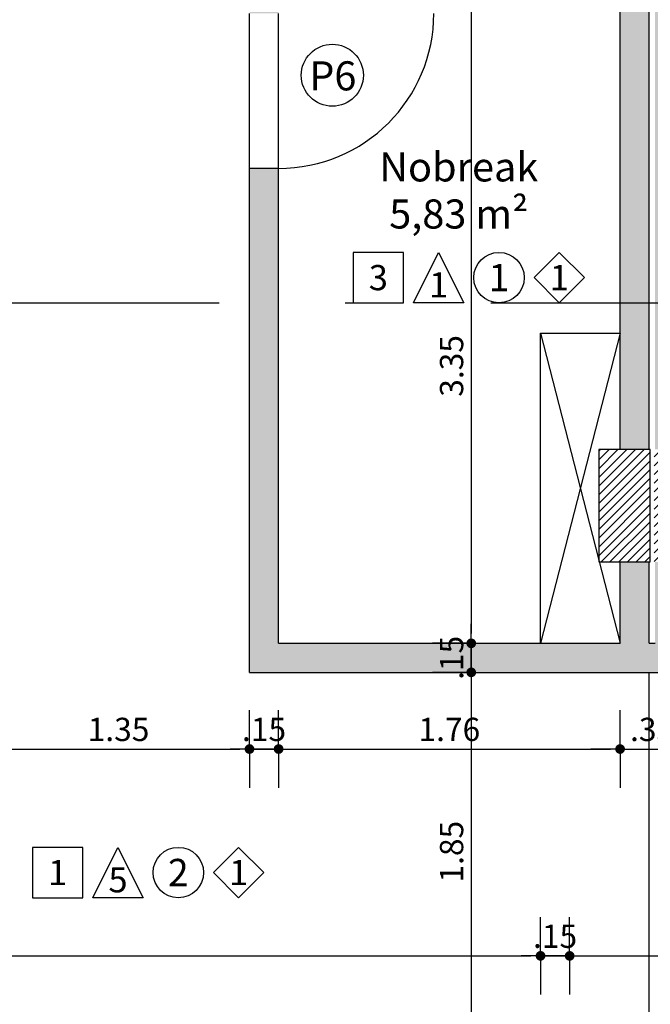
# Model space of a CAD drawing. Units: millimetres. Extents: x 438 to 519.8, y 207.2 to 252.5.
# Drawn here: x 476.4 to 479.6, y 233.2 to 238.3 of the extents above; entities that cross this region are included whole.
import ezdxf
from ezdxf.enums import TextEntityAlignment as Align

# ---------------------------------------------------------------- set-up
doc = ezdxf.new("R2010")
doc.units = ezdxf.units.MM
doc.linetypes.add('DASHDOT', pattern=[1, 0.5, -0.25, 0, -0.25])
for name, color, linetype in [('COTAS', 1, 'Continuous'), ('Especificação', 5, 'Continuous'), ('FINA', 8, 'Continuous'), ('HachuraParede', 253, 'Continuous'), ('HachuraPilar', 8, 'Continuous'), ('L_CORTE', 2, 'DASHDOT'), ('LINHA VISTA', 7, 'Continuous'), ('PAREDE', 2, 'Continuous'), ('PILAR', 2, 'Continuous'), ('PISO', 8, 'Continuous'), ('PORTA', 5, 'Continuous'), ('TEXTO_ÁREAS', 6, 'Continuous'), ('TIPO_ESQ', 6, 'Continuous')]:
    doc.layers.add(name, color=color, linetype=linetype)
doc.layers.get('0').freeze()
doc.styles.add('ARIAL', font='arial.ttf')
doc.styles.add('GBM', font='arial.ttf')
doc.dimstyles.new('FK05', dxfattribs={"dimscale": 0.01, "dimtxt": 12, "dimasz": 5, "dimexe": 15, "dimexo": 75, "dimgap": 4, "dimtad": 1, "dimzin": 6, "dimdsep": 46, "dimtxsty": 'ARIAL', "dimblk1": 'DOTT2', "dimblk2": 'DOTT2', "dimsah": 1, "dimcen": 10, "dimse1": 1, "dimse2": 1, "dimclrd": 1, "dimclre": 1, "dimclrt": 5, "dimadec": 0, "dimazin": 0, "dimtfac": 1, "dimtix": 1, "dimtmove": 2, "dimatfit": 3, "dimldrblk": 'DOTT2', "dimfxl": 1, "dimtolj": 1, "dimtzin": 0, "dimarcsym": 0})

# ---------------------------------------------------------------- blocks, each defined once
blk = doc.blocks.new('DOTT2')
at = {"color": 0, "linetype": 'Continuous'}
for p, q in [((0, 0.25), (0, 4)), ((0.25, 0), (3, 0)), ((0, -0.25), (0, -4))]:
    blk.add_line(p, q, dxfattribs=at)
at = {"color": 0, "linetype": 'ByBlock'}
blk.add_line((-0.5, 0), (-1, 0), dxfattribs=at)
at = {"color": 0, "linetype": 'ByBlock', "const_width": 0.5}
blk.add_lwpolyline([(-0.25, 0, 1), (0.25, 0, 1)], format="xyb", close=True, dxfattribs=at)
blk = doc.blocks.new('*D47')
at = {"layer": 'COTAS', "color": 10, "lineweight": -2, "transparency": 16777216}
blk.add_line((478.6899, 234.8961), (478.6899, 233.1461), dxfattribs=at)
at = {"layer": 'Defpoints', "color": 0, "transparency": 16777216}
for p in [(480.7494, 234.9461), (478.6899, 233.0961), (482.022, 233.0961)]:
    blk.add_point(p, dxfattribs=at)
at = {"layer": 'COTAS', "color": 10, "lineweight": -2, "transparency": 16777216, "xscale": 0.05, "yscale": 0.05, "zscale": 0.05}
for p, rotation in [((478.6899, 234.9461), 90), ((478.6899, 233.0961), 270)]:
    blk.add_blockref('DOTT2', p, dxfattribs=dict(at, rotation=rotation))
at = {"layer": 'COTAS', "color": 5, "transparency": 16777216, "insert": (478.5887, 234.0211), "char_height": 0.12, "attachment_point": 5, "rotation": 90, "style": 'ARIAL'}
blk.add_mtext('\\A1;1.85', dxfattribs=at)
blk = doc.blocks.new('_Open90')
at = {"color": 0, "linetype": 'ByBlock', "lineweight": -2}
for p, q in [((0, 0), (-1, 0)), ((-0.5, 0.5), (0, 0)), ((0, 0), (-0.5, -0.5))]:
    blk.add_line(p, q, dxfattribs=at)
blk = doc.blocks.new('*D55')
at = {"layer": 'COTAS', "color": 10, "lineweight": -2, "transparency": 16777216}
blk.add_line((472.2472, 233.4835), (478.9972, 233.4835), dxfattribs=at)
at = {"layer": 'Defpoints', "color": 0, "transparency": 16777216}
for p in [(472.1972, 234.1789), (479.0472, 233.4835), (479.0472, 232.2289)]:
    blk.add_point(p, dxfattribs=at)
at = {"layer": 'COTAS', "color": 10, "lineweight": -2, "transparency": 16777216, "xscale": 0.05, "yscale": 0.05, "zscale": 0.05, "rotation": 180}
blk.add_blockref('DOTT2', (472.1972, 233.4835), dxfattribs=at)
at = {"layer": 'COTAS', "color": 10, "lineweight": -2, "transparency": 16777216, "xscale": 0.05, "yscale": 0.05, "zscale": 0.05}
blk.add_blockref('DOTT2', (479.0472, 233.4835), dxfattribs=at)
at = {"layer": 'COTAS', "color": 5, "transparency": 16777216, "insert": (475.6222, 233.5847), "char_height": 0.12, "attachment_point": 5, "style": 'ARIAL'}
blk.add_mtext('\\A1;6.85', dxfattribs=at)
blk = doc.blocks.new('*D56')
at = {"layer": 'COTAS', "color": 10, "lineweight": -2, "transparency": 16777216}
for p, q in [((478.9972, 233.4835), (478.9472, 233.4835)), ((479.0472, 233.4835), (479.1972, 233.4835)), ((479.2472, 233.4835), (479.2972, 233.4835))]:
    blk.add_line(p, q, dxfattribs=at)
at = {"layer": 'Defpoints', "color": 0, "transparency": 16777216}
for p in [(479.1972, 233.4835), (479.0472, 232.2289), (479.1972, 232.2289)]:
    blk.add_point(p, dxfattribs=at)
at = {"layer": 'COTAS', "color": 10, "lineweight": -2, "transparency": 16777216, "xscale": 0.05, "yscale": 0.05, "zscale": 0.05}
blk.add_blockref('DOTT2', (479.0472, 233.4835), dxfattribs=at)
at = {"layer": 'COTAS', "color": 10, "lineweight": -2, "transparency": 16777216, "xscale": 0.05, "yscale": 0.05, "zscale": 0.05, "rotation": 180}
blk.add_blockref('DOTT2', (479.1972, 233.4835), dxfattribs=at)
at = {"layer": 'COTAS', "color": 5, "transparency": 16777216, "insert": (479.1222, 233.5847), "char_height": 0.12, "attachment_point": 5, "style": 'ARIAL'}
blk.add_mtext('\\A1;.15', dxfattribs=at)
blk = doc.blocks.new('*D57')
at = {"layer": 'COTAS', "color": 10, "lineweight": -2, "transparency": 16777216}
blk.add_line((479.2472, 233.4835), (483.3872, 233.4835), dxfattribs=at)
at = {"layer": 'Defpoints', "color": 0, "transparency": 16777216}
for p in [(483.4372, 233.4835), (483.4372, 232.3539), (479.1972, 232.2289)]:
    blk.add_point(p, dxfattribs=at)
at = {"layer": 'COTAS', "color": 10, "lineweight": -2, "transparency": 16777216, "xscale": 0.05, "yscale": 0.05, "zscale": 0.05, "rotation": 180}
blk.add_blockref('DOTT2', (479.1972, 233.4835), dxfattribs=at)
at = {"layer": 'COTAS', "color": 10, "lineweight": -2, "transparency": 16777216, "xscale": 0.05, "yscale": 0.05, "zscale": 0.05}
blk.add_blockref('DOTT2', (483.4372, 233.4835), dxfattribs=at)
at = {"layer": 'COTAS', "color": 5, "transparency": 16777216, "insert": (481.3172, 233.5837), "char_height": 0.12, "attachment_point": 5, "style": 'ARIAL'}
blk.add_mtext('\\A1;4.24', dxfattribs=at)
blk = doc.blocks.new('*D76')
at = {"layer": 'COTAS', "color": 10, "lineweight": -2, "transparency": 16777216}
blk.add_line((476.2472, 234.5506), (477.4972, 234.5506), dxfattribs=at)
at = {"layer": 'Defpoints', "color": 0, "transparency": 16777216}
for p in [(477.5472, 234.6873), (476.1972, 234.5506), (477.5472, 234.5506)]:
    blk.add_point(p, dxfattribs=at)
at = {"layer": 'COTAS', "color": 10, "lineweight": -2, "transparency": 16777216, "xscale": 0.05, "yscale": 0.05, "zscale": 0.05, "rotation": 180}
blk.add_blockref('DOTT2', (476.1972, 234.5506), dxfattribs=at)
at = {"layer": 'COTAS', "color": 10, "lineweight": -2, "transparency": 16777216, "xscale": 0.05, "yscale": 0.05, "zscale": 0.05}
blk.add_blockref('DOTT2', (477.5472, 234.5506), dxfattribs=at)
at = {"layer": 'COTAS', "color": 5, "transparency": 16777216, "insert": (476.8722, 234.6519), "char_height": 0.12, "attachment_point": 5, "style": 'ARIAL'}
blk.add_mtext('\\A1;1.35', dxfattribs=at)
blk = doc.blocks.new('*D77')
at = {"layer": 'COTAS', "color": 10, "lineweight": -2, "transparency": 16777216}
for p, q in [((477.4972, 234.5506), (477.4472, 234.5506)), ((477.5472, 234.5506), (477.6972, 234.5506)), ((477.7472, 234.5506), (477.7972, 234.5506))]:
    blk.add_line(p, q, dxfattribs=at)
at = {"layer": 'Defpoints', "color": 0, "transparency": 16777216}
for p in [(477.6972, 234.5506), (477.6972, 234.5506), (477.5472, 234.3506)]:
    blk.add_point(p, dxfattribs=at)
at = {"layer": 'COTAS', "color": 10, "lineweight": -2, "transparency": 16777216, "xscale": 0.05, "yscale": 0.05, "zscale": 0.05}
blk.add_blockref('DOTT2', (477.5472, 234.5506), dxfattribs=at)
at = {"layer": 'COTAS', "color": 10, "lineweight": -2, "transparency": 16777216, "xscale": 0.05, "yscale": 0.05, "zscale": 0.05, "rotation": 180}
blk.add_blockref('DOTT2', (477.6972, 234.5506), dxfattribs=at)
at = {"layer": 'COTAS', "color": 5, "transparency": 16777216, "insert": (477.6222, 234.6519), "char_height": 0.12, "attachment_point": 5, "style": 'ARIAL'}
blk.add_mtext('\\A1;.15', dxfattribs=at)
blk = doc.blocks.new('*D78')
at = {"layer": 'COTAS', "color": 10, "lineweight": -2, "transparency": 16777216}
blk.add_line((477.7472, 234.5506), (479.4072, 234.5506), dxfattribs=at)
at = {"layer": 'Defpoints', "color": 0, "transparency": 16777216}
for p in [(477.6972, 234.5506), (479.4572, 234.5506), (479.4572, 234.5506)]:
    blk.add_point(p, dxfattribs=at)
at = {"layer": 'COTAS', "color": 10, "lineweight": -2, "transparency": 16777216, "xscale": 0.05, "yscale": 0.05, "zscale": 0.05, "rotation": 180}
blk.add_blockref('DOTT2', (477.6972, 234.5506), dxfattribs=at)
at = {"layer": 'COTAS', "color": 10, "lineweight": -2, "transparency": 16777216, "xscale": 0.05, "yscale": 0.05, "zscale": 0.05}
blk.add_blockref('DOTT2', (479.4572, 234.5506), dxfattribs=at)
at = {"layer": 'COTAS', "color": 5, "transparency": 16777216, "insert": (478.5772, 234.6519), "char_height": 0.12, "attachment_point": 5, "style": 'ARIAL'}
blk.add_mtext('\\A1;1.76', dxfattribs=at)
blk = doc.blocks.new('*D79')
at = {"layer": 'COTAS', "color": 10, "lineweight": -2, "transparency": 16777216}
blk.add_line((479.5072, 234.5506), (479.7372, 234.5506), dxfattribs=at)
at = {"layer": 'Defpoints', "color": 0, "transparency": 16777216}
for p in [(479.7872, 234.6568), (479.4572, 234.5506), (479.7872, 234.5506)]:
    blk.add_point(p, dxfattribs=at)
at = {"layer": 'COTAS', "color": 10, "lineweight": -2, "transparency": 16777216, "xscale": 0.05, "yscale": 0.05, "zscale": 0.05, "rotation": 180}
blk.add_blockref('DOTT2', (479.4572, 234.5506), dxfattribs=at)
at = {"layer": 'COTAS', "color": 10, "lineweight": -2, "transparency": 16777216, "xscale": 0.05, "yscale": 0.05, "zscale": 0.05}
blk.add_blockref('DOTT2', (479.7872, 234.5506), dxfattribs=at)
at = {"layer": 'COTAS', "color": 5, "transparency": 16777216, "insert": (479.6222, 234.6519), "char_height": 0.12, "attachment_point": 5, "style": 'ARIAL'}
blk.add_mtext('\\A1;.33', dxfattribs=at)
blk = doc.blocks.new('*D108')
at = {"layer": 'COTAS', "color": 10, "lineweight": -2, "transparency": 16777216}
for p, q in [((478.6899, 235.1461), (478.6899, 235.1961)), ((478.6899, 235.0961), (478.6899, 234.9461)), ((478.6899, 234.8961), (478.6899, 234.8461))]:
    blk.add_line(p, q, dxfattribs=at)
at = {"layer": 'Defpoints', "color": 0, "transparency": 16777216}
for p in [(478.9199, 235.0961), (478.6899, 234.9461), (478.9303, 234.9461)]:
    blk.add_point(p, dxfattribs=at)
at = {"layer": 'COTAS', "color": 10, "lineweight": -2, "transparency": 16777216, "xscale": 0.05, "yscale": 0.05, "zscale": 0.05}
for p, rotation in [((478.6899, 235.0961), 270), ((478.6899, 234.9461), 90)]:
    blk.add_blockref('DOTT2', p, dxfattribs=dict(at, rotation=rotation))
at = {"layer": 'COTAS', "color": 5, "transparency": 16777216, "insert": (478.5887, 235.0211), "char_height": 0.12, "attachment_point": 5, "rotation": 90, "style": 'ARIAL'}
blk.add_mtext('\\A1;.15', dxfattribs=at)
blk = doc.blocks.new('A$C1B9C24AF')
for points in [[(0, 0.0192), (0.4, 0.0192), (0.4, 0.4192), (0, 0.4192)], [(0.8782, 0.0192), (0.4782, 0.0192), (0.6782, 0.4192)], [(1.6347, 0.0192), (1.8347, 0.2192), (1.6347, 0.4192), (1.4347, 0.2192)]]:
    blk.add_lwpolyline(points, close=True)
blk.add_circle((1.1565, 0.2192), 0.2)
at = {"layer": 'LINHA VISTA', "color": 5, "style": 'ARIAL'}
for tag, p in [('P', (0.2, 0.2192)), ('T', (1.1565, 0.2192)), ('R', (1.6347, 0.2192)), ('O', (0.6782, 0.1617))]:
    blk.add_attdef(tag, text='', height=0.2, dxfattribs=at).set_placement(p, align=Align.MIDDLE_CENTER)
blk = doc.blocks.new('*D371')
at = {"layer": 'Defpoints', "color": 0, "transparency": 16777216}
for p in [(479.4572, 238.4461), (478.6899, 235.0961), (479.4572, 235.0961)]:
    blk.add_point(p, dxfattribs=at)
at = {"layer": 'PAREDE', "color": 10, "lineweight": -2, "transparency": 16777216}
blk.add_line((478.6899, 238.3961), (478.6899, 235.1461), dxfattribs=at)
at = {"layer": 'PAREDE', "color": 10, "lineweight": -2, "transparency": 16777216, "xscale": 0.05, "yscale": 0.05, "zscale": 0.05}
for p, rotation in [((478.6899, 238.4461), 90), ((478.6899, 235.0961), 270)]:
    blk.add_blockref('DOTT2', p, dxfattribs=dict(at, rotation=rotation))
at = {"layer": 'PAREDE', "color": 5, "transparency": 16777216, "insert": (478.5886, 236.5273), "char_height": 0.12, "attachment_point": 5, "rotation": 90, "style": 'ARIAL'}
blk.add_mtext('\\A1;3.35', dxfattribs=at)

msp = doc.modelspace()

# ---------------------------------------------------------------- hatches: boundary and pattern name
at = {"layer": 'HachuraParede'}
h = msp.add_hatch(color=256, dxfattribs=at)
h.paths.add_polyline_path([(479.6072, 241.3461), (479.4572, 241.3461), (479.4572, 240.0961), (477.6972, 240.0961), (477.6972, 240.1961), (477.5472, 240.1961), (477.5472, 239.4961), (477.6972, 239.4961), (477.6972, 239.9461), (479.4572, 239.9461), (479.4572, 238.5961), (477.6972, 238.5961), (477.6972, 238.6961), (477.5472, 238.6961), (477.5472, 238.3461), (477.6972, 238.3461), (477.6972, 238.4461), (479.4572, 238.4461), (479.4572, 236.0961), (479.6072, 236.0961)])
h.paths.add_polyline_path([(477.6972, 237.5461), (477.5472, 237.5461), (477.5472, 234.9461), (479.7872, 234.9461), (479.7872, 234.9761), (479.7872, 235.5161), (479.6372, 235.5161), (479.6372, 235.0961), (479.6072, 235.0961), (479.6072, 235.5161), (479.4572, 235.5161), (479.4572, 235.0961), (477.6972, 235.0961)])
h.paths.add_polyline_path([(481.2572, 235.9461), (481.2572, 236.0961), (479.8972, 236.0961), (479.8972, 235.9461)])
h.paths.add_polyline_path([(481.8372, 235.8161), (481.6251, 235.8161), (480.9051, 235.0961), (480.5872, 235.0961), (480.5872, 234.9461), (480.9672, 234.9461)])
h.paths.add_polyline_path([(481.8372, 236.6211), (481.6872, 236.6211), (481.6872, 236.0961), (481.8372, 236.0961)])
h.paths.add_polyline_path([(479.7872, 238.0961), (479.7872, 239.9461), (481.6872, 239.9461), (481.6872, 239.4211), (481.8372, 239.4211), (481.8372, 241.9461), (481.6872, 241.9461), (481.6872, 240.0961), (480.0872, 240.0961), (480.0872, 241.9461), (480.4872, 241.9461), (480.4872, 242.2561), (479.8972, 242.2561), (479.8972, 241.9461), (479.9372, 241.9461), (479.9372, 240.0961), (479.6372, 240.0961), (479.6372, 236.0961), (479.7872, 236.0961), (479.7872, 237.9461), (481.6872, 237.9461), (481.6872, 237.4211), (481.8372, 237.4211), (481.8372, 238.6211), (481.6872, 238.6211), (481.6872, 238.0961)])
h.paths.add_polyline_path([(478.4974, 239.8856), (478.4974, 240.1567), (478.6799, 240.1567), (478.6799, 239.8856)], flags=25)
h.paths.add_polyline_path([(478.4974, 238.3856), (478.4974, 238.6567), (478.6799, 238.6567), (478.6799, 238.3856)], flags=25)
h.paths.add_polyline_path([(479.3967, 240.5621), (479.6678, 240.5621), (479.6678, 240.3796), (479.3967, 240.3796)], flags=9)
h.paths.add_polyline_path([(478.4974, 234.8856), (478.4974, 235.1567), (478.6799, 235.1567), (478.6799, 234.8856)], flags=9)
h.paths.add_polyline_path([(479.8767, 240.5621), (480.1478, 240.5621), (480.1478, 240.3796), (479.8767, 240.3796)], flags=25)
h.paths.add_polyline_path([(481.6267, 240.5621), (481.8978, 240.5621), (481.8978, 240.3796), (481.6267, 240.3796)], flags=9)
at = {"layer": 'HachuraPilar'}
h = msp.add_hatch(dxfattribs=at)
h.set_pattern_fill('LINE', color=256, scale=0.01, angle=45, style=0)
h.set_pattern_definition([(45, (247.509387, 148.516862), (-0.0224506403, 0.0224506403), [])])
h.paths.add_polyline_path([(479.3472, 222.0661), (479.6122, 222.0661), (479.6122, 222.6461), (479.3472, 222.6461)])
h.paths.add_polyline_path([(479.8972, 222.0661), (479.6322, 222.0661), (479.6322, 222.6461), (479.8972, 222.6461)])
h.paths.add_polyline_path([(465.1972, 234.9461), (464.6172, 234.9461), (464.6172, 235.2261), (465.1972, 235.2261)])
h.paths.add_polyline_path([(467.2472, 234.9461), (466.6672, 234.9461), (466.6672, 235.2261), (467.2472, 235.2261)])
h.paths.add_polyline_path([(487.4122, 222.6461), (486.8322, 222.6461), (486.8322, 222.0661), (487.4122, 222.0661)])
h.paths.add_polyline_path([(494.9122, 222.4961), (494.3322, 222.4961), (494.3322, 222.0661), (494.9122, 222.0661)])
h.paths.add_polyline_path([(502.4122, 222.4961), (501.8322, 222.4961), (501.8322, 222.0661), (502.4122, 222.0661)])
h.paths.add_polyline_path([(509.6972, 222.6461), (509.3172, 222.6461), (509.3172, 222.0661), (509.6972, 222.0661)])
h.paths.add_polyline_path([(479.3472, 227.8811), (479.6122, 227.8811), (479.6122, 228.4611), (479.3472, 228.4611)])
h.paths.add_polyline_path([(479.8972, 227.8811), (479.6322, 227.8811), (479.6322, 228.4611), (479.8972, 228.4611)])
h.paths.add_polyline_path([(479.3472, 235.5161), (479.6122, 235.5161), (479.6122, 236.0961), (479.3472, 236.0961)])
h.paths.add_polyline_path([(479.8972, 235.5161), (479.6322, 235.5161), (479.6322, 236.0961), (479.8972, 236.0961)])
h.paths.add_polyline_path([(479.3472, 241.9461), (479.6122, 241.9461), (479.6122, 242.5261), (479.3472, 242.5261)])
h.paths.add_polyline_path([(479.8972, 241.9461), (479.6322, 241.9461), (479.6322, 242.5261), (479.8972, 242.5261)])
h.paths.add_polyline_path([(479.3472, 245.5161), (479.6122, 245.5161), (479.6122, 246.0961), (479.3472, 246.0961)])
h.paths.add_polyline_path([(479.8972, 245.5161), (479.6322, 245.5161), (479.6322, 246.0961), (479.8972, 246.0961)])
h.paths.add_polyline_path([(481.3272, 241.9461), (481.3272, 242.2561), (481.8372, 242.2561), (481.8372, 241.9461)])
h.paths.add_polyline_path([(484.8522, 242.7911), (485.1622, 242.7911), (485.1622, 241.9311), (484.8522, 241.9311)])
h.paths.add_polyline_path([(471.8322, 222.6461), (472.4122, 222.6461), (472.4122, 222.0661), (471.8322, 222.0661)])
h.paths.add_polyline_path([(464.3322, 222.4961), (464.9122, 222.4961), (464.9122, 222.0661), (464.3322, 222.0661)])
h.paths.add_polyline_path([(456.8322, 222.4961), (457.4122, 222.4961), (457.4122, 222.0661), (456.8322, 222.0661)])
h.paths.add_polyline_path([(449.5472, 222.6461), (449.9272, 222.6461), (449.9272, 222.0661), (449.5472, 222.0661)])
h.paths.add_polyline_path([(456.8322, 230.0961), (457.4122, 230.0961), (457.4122, 229.6061), (456.8322, 229.6061)])
h.paths.add_polyline_path([(464.3322, 230.0961), (464.9122, 230.0961), (464.9122, 229.6061), (464.3322, 229.6061)])
h.paths.add_polyline_path([(494.3322, 230.0961), (494.9122, 230.0961), (494.9122, 229.6061), (494.3322, 229.6061)])
h.paths.add_polyline_path([(501.8322, 230.0961), (502.4122, 230.0961), (502.4122, 229.6061), (501.8322, 229.6061)])
h.paths.add_polyline_path([(494.0472, 234.9461), (494.6272, 234.9461), (494.6272, 235.2261), (494.0472, 235.2261)])
h.paths.add_polyline_path([(487.0472, 238.7761), (487.3272, 238.7761), (487.3272, 237.9461), (487.0472, 237.9461)])
h.paths.add_polyline_path([(484.9972, 236.0961), (485.5772, 236.0961), (485.5772, 235.8161), (484.9972, 235.8161)])
h.paths.add_polyline_path([(481.2572, 236.0961), (481.8372, 236.0961), (481.8372, 235.8161), (481.2572, 235.8161)])
h.paths.add_polyline_path([(472.0472, 235.1761), (471.7472, 235.1761), (471.7472, 234.9461), (472.2772, 234.9461), (472.2772, 238.0961), (471.7472, 238.0961), (471.7472, 237.8661), (472.0472, 237.8661)])
h.paths.add_polyline_path([(464.3326, 238.3111), (464.9126, 238.3111), (464.9126, 237.7311), (464.3326, 237.7311)])
h.paths.add_polyline_path([(494.3322, 246.0961), (494.9122, 246.0961), (494.9122, 245.7161), (494.3322, 245.7161)])
h.paths.add_polyline_path([(486.7572, 246.0961), (487.4872, 246.0961), (487.4872, 245.7161), (486.7572, 245.7161)])
h.paths.add_polyline_path([(471.8322, 246.0961), (472.8622, 246.0961), (472.8622, 245.7161), (471.8322, 245.7161)])
h.paths.add_polyline_path([(464.3322, 246.0961), (464.9122, 246.0961), (464.9122, 245.7161), (464.3322, 245.7161)])
h.paths.add_polyline_path([(508.4672, 230.0961), (509.6972, 230.0961), (509.6972, 229.8161), (508.4672, 229.8161)])
h.paths.add_polyline_path([(486.8322, 229.6061), (487.4122, 229.6061), (487.4122, 230.1861), (486.8322, 230.1861)])
h.paths.add_polyline_path([(471.8322, 229.6061), (472.4122, 229.6061), (472.4122, 230.1861), (471.8322, 230.1861)])
h.paths.add_polyline_path([(449.5472, 230.0961), (450.6972, 230.0961), (450.6972, 229.8161), (449.5472, 229.8161)])
h.paths.add_polyline_path([(487.2772, 234.9461), (486.9972, 234.9461), (486.9972, 235.5261), (487.2772, 235.5261)])
h.paths.add_polyline_path([(491.9972, 234.9461), (492.5772, 234.9461), (492.5772, 235.2261), (491.9972, 235.2261)])
h.paths.add_polyline_path([(494.3322, 237.7311), (494.9122, 237.7311), (494.9122, 238.3111), (494.3322, 238.3111)])

# ---------------------------------------------------------------- linework, layer by layer
at = {"layer": 'FINA'}
for p, q in [((479.0472, 236.6961), (479.4572, 236.6961)), ((479.0472, 235.0961), (479.0472, 236.6961)), ((479.0472, 236.6961), (479.4572, 235.0961)), ((479.4572, 236.6961), (479.0472, 235.0961))]:
    msp.add_line(p, q, dxfattribs=at)
at = {"layer": 'L_CORTE', "ltscale": 2.6}
msp.add_line((440.9905, 236.8529), (518.0662, 236.8529), dxfattribs=at)
at = {"layer": 'PAREDE'}
for p, q in [((479.6072, 236.0961), (479.6072, 241.9461)), ((479.4572, 236.0961), (479.4572, 238.4461)), ((477.5472, 234.9461), (477.5472, 237.5461)), ((477.6972, 237.5461), (477.5472, 237.5461)), ((477.6972, 235.0961), (477.6972, 237.5461)), ((479.4572, 235.0961), (479.4572, 235.5161)), ((479.6072, 235.0961), (479.6072, 235.5161)), ((477.6972, 235.0961), (479.4572, 235.0961)), ((479.6072, 235.0961), (479.6372, 235.0961)), ((477.5472, 234.9461), (479.7872, 234.9461))]:
    msp.add_line(p, q, dxfattribs=at)
at = {"layer": 'PILAR'}
msp.add_lwpolyline([(479.3472, 235.5161), (479.6122, 235.5161), (479.6122, 236.0961), (479.3472, 236.0961)], close=True, dxfattribs=at)
at = {"layer": 'PISO'}
for p, q in [((477.5472, 237.5461), (477.5472, 238.3461)), ((477.6972, 237.5461), (477.6972, 238.3461)), ((479.6072, 233.0961), (479.6072, 234.9461))]:
    msp.add_line(p, q, dxfattribs=at)
at = {"layer": 'PORTA'}
msp.add_arc((477.6972, 238.3461), 0.8, 270, 0, dxfattribs=at)
at = {"layer": 'TIPO_ESQ'}
msp.add_circle((477.974, 238.0268), 0.16, dxfattribs=at)

# ---------------------------------------------------------------- block references
at = {"layer": 'Especificação'}
ref = msp.add_blockref('A$C1B9C24AF', (478.0812, 236.8404), dxfattribs=dict(at, xscale=0.649975605203224, yscale=0.649975605203224, zscale=0.649975605203224))
ref.add_attrib('T', '1', dxfattribs={"layer": 'LINHA VISTA', "color": 5, "height": 0.1408, "style": 'ARIAL'}).set_placement((478.8329, 236.9829), align=Align.MIDDLE_CENTER)
ref.add_attrib('P', '3', dxfattribs={"layer": 'LINHA VISTA', "color": 5, "height": 0.13, "style": 'ARIAL'}).set_placement((478.2112, 236.9829), align=Align.MIDDLE_CENTER)
ref.add_attrib('O', '1', dxfattribs={"layer": 'LINHA VISTA', "color": 5, "height": 0.13, "style": 'ARIAL'}).set_placement((478.5221, 236.9455), align=Align.MIDDLE_CENTER)
ref.add_attrib('R', '1', dxfattribs={"layer": 'LINHA VISTA', "color": 5, "height": 0.13, "style": 'ARIAL'}).set_placement((479.1437, 236.9829), align=Align.MIDDLE_CENTER)
ref = msp.add_blockref('A$C1B9C24AF', (476.4286, 233.771), dxfattribs=dict(at, xscale=0.649975605203224, yscale=0.649975605203224, zscale=0.649975605203224))
ref.add_attrib('T', '2', dxfattribs={"layer": 'LINHA VISTA', "color": 5, "height": 0.1408, "style": 'ARIAL'}).set_placement((477.1802, 233.9135), align=Align.MIDDLE_CENTER)
ref.add_attrib('P', '1', dxfattribs={"layer": 'LINHA VISTA', "color": 5, "height": 0.13, "style": 'ARIAL'}).set_placement((476.5586, 233.9135), align=Align.MIDDLE_CENTER)
ref.add_attrib('O', '5', dxfattribs={"layer": 'LINHA VISTA', "color": 5, "height": 0.13, "style": 'ARIAL'}).set_placement((476.8694, 233.8761), align=Align.MIDDLE_CENTER)
ref.add_attrib('R', '1', dxfattribs={"layer": 'LINHA VISTA', "color": 5, "height": 0.13, "style": 'ARIAL'}).set_placement((477.4911, 233.9135), align=Align.MIDDLE_CENTER)

# ---------------------------------------------------------------- texts
at = {"layer": 'TEXTO_ÁREAS', "style": 'GBM'}
for s, p in [('Nobreak', (478.6258, 237.479)), ('5,83 m²', (478.6258, 237.2361))]:
    msp.add_text(s, height=0.15, dxfattribs=at).set_placement(p, align=Align.CENTER)
at = {"layer": 'TIPO_ESQ', "style": 'GBM'}
msp.add_text('P6', height=0.15, dxfattribs=at).set_placement((477.9765, 238.0239), align=Align.MIDDLE_CENTER)

# ---------------------------------------------------------------- dimensions: what is measured, and where the dimension line sits
at = {"layer": 'COTAS'}
for base, p1, p2, picture, middle in [((478.6899, 234.9461), (478.9199, 235.0961), (478.9303, 234.9461), '*D108', (478.5887, 235.0211)), ((478.6899, 233.0961), (480.7494, 234.9461), (482.022, 233.0961), '*D47', (478.5887, 234.0211))]:
    dim = msp.add_linear_dim(base=base, p1=p1, p2=p2, angle=90, dimstyle='FK05', override={"dimclrd": 10, "dimclre": 10, "dimldrblk": 'Open90'}, dxfattribs=at)
    dim.commit()
    dim.dimension.update_dxf_attribs({"geometry": picture, "text_midpoint": middle})
for base, p1, p2, picture, middle in [((477.5472, 234.5506), (476.1972, 234.5506), (477.5472, 234.6873), '*D76', (476.8722, 234.6519)), ((477.6972, 234.5506), (477.5472, 234.3506), (477.6972, 234.5506), '*D77', (477.6222, 234.6519)), ((479.4572, 234.5506), (477.6972, 234.5506), (479.4572, 234.5506), '*D78', (478.5772, 234.6519)), ((479.7872, 234.5506), (479.4572, 234.5506), (479.7872, 234.6568), '*D79', (479.6222, 234.6519)), ((479.0472, 233.4835), (472.1972, 234.1789), (479.0472, 232.2289), '*D55', (475.6222, 233.5847)), ((479.1972, 233.4835), (479.0472, 232.2289), (479.1972, 232.2289), '*D56', (479.1222, 233.5847)), ((483.4372, 233.4835), (479.1972, 232.2289), (483.4372, 232.3539), '*D57', (481.3172, 233.5837))]:
    dim = msp.add_linear_dim(base=base, p1=p1, p2=p2, dimstyle='FK05', override={"dimclrd": 10, "dimclre": 10, "dimldrblk": 'Open90'}, dxfattribs=at)
    dim.commit()
    dim.dimension.update_dxf_attribs({"geometry": picture, "text_midpoint": middle})
at = {"layer": 'PAREDE'}
dim = msp.add_linear_dim(base=(478.6899, 235.0961), p1=(479.4572, 238.4461), p2=(479.4572, 235.0961), angle=90, dimstyle='FK05', override={"dimclrd": 10, "dimclre": 10, "dimldrblk": 'Open90'}, dxfattribs=at)
dim.commit()
dim.dimension.update_dxf_attribs({"geometry": '*D371', "text_midpoint": (478.5886, 236.5273), "dimtype": 160})

doc.saveas('drawing.dxf')
